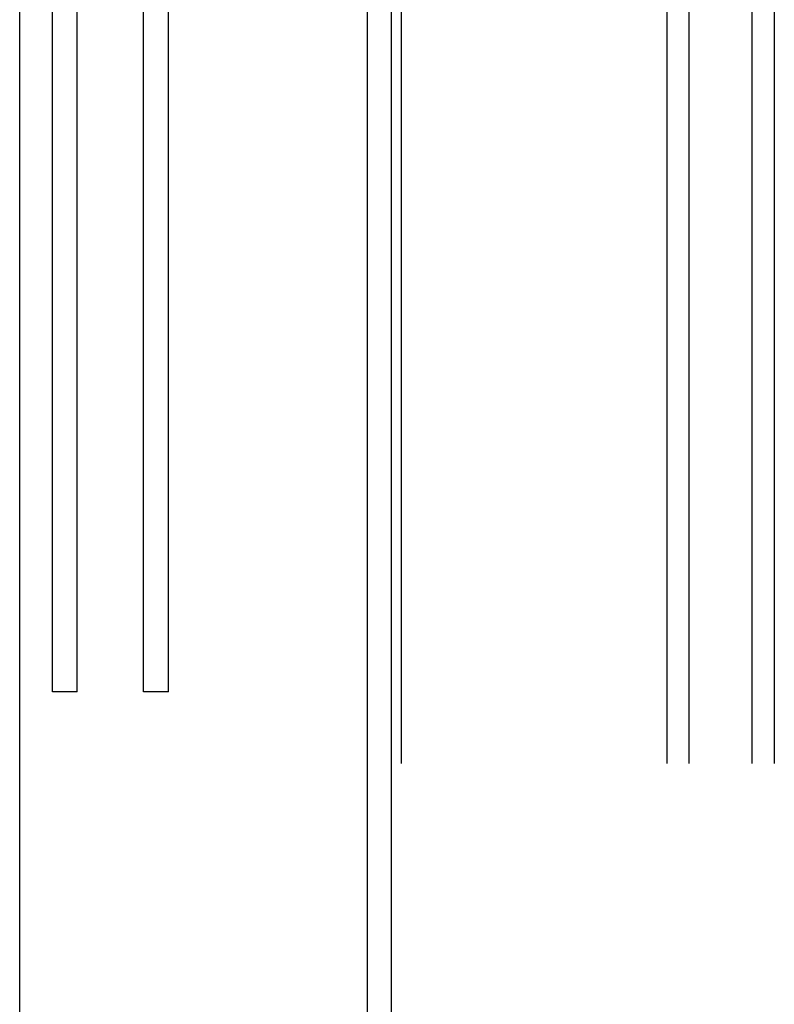
# Model space of a CAD drawing. Units: millimetres. Extents: x 329 to 1562, y 256 to 1321.
# Drawn here: x 351 to 533, y 846 to 1083 of the extents above; entities that cross this region are included whole.
import ezdxf

# ---------------------------------------------------------------- set-up
doc = ezdxf.new("R2010")
doc.units = ezdxf.units.MM
doc.linetypes.add('SLD-Solid', pattern=[0])
doc.layers.add('CenBlock', color=6, linetype='Continuous')
doc.layers.add('Nana', color=4, linetype='Continuous')

# ---------------------------------------------------------------- blocks, each defined once
blk = doc.blocks.new('A$C3f909bae')
at = {"layer": 'CenBlock', "linetype": 'SLD-Solid', "lineweight": 25}
for p, q in [((90, 0), (90, 272.31)), ((0.04, 264.31), (0.04, 0)), ((5.36, 0), (5.36, 264.31)), ((20.56, 0), (20.56, 264.31)), ((25.96, 264.31), (26, 0))]:
    blk.add_line(p, q, dxfattribs=at)

msp = doc.modelspace()

# ---------------------------------------------------------------- linework, layer by layer
for p, q in [((358.58, 921.15), (358.58, 1151.15)), ((364.58, 921.15), (364.58, 1151.15)), ((380.58, 921.15), (380.58, 1151.15)), ((386.58, 921.15), (386.58, 1151.15)), ((364.58, 921.15), (358.58, 921.15)), ((386.58, 921.15), (380.58, 921.15))]:
    msp.add_line(p, q)
at = {"layer": 'Nana'}
for p, q in [((440.38, 1176.15), (440.38, 347.53)), ((350.68, 406.03), (350.68, 1138.65)), ((434.58, 1138.15), (434.58, 406.53))]:
    msp.add_line(p, q, dxfattribs=at)

# ---------------------------------------------------------------- block references
at = {"layer": 'CenBlock', "xscale": -1}
msp.add_blockref('A$C3f909bae', (532.88, 903.84), dxfattribs=at)

doc.saveas('drawing.dxf')
